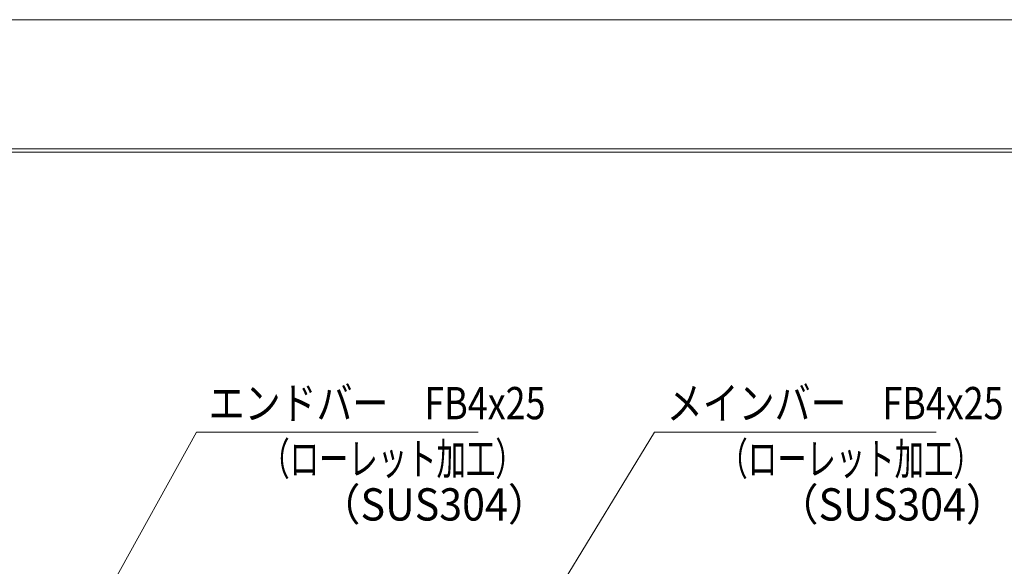
# Model space of a CAD drawing. Units: millimetres. Extents: x -1050 to 1050, y -743 to 742.
# Drawn here: x -666 to -284, y 531 to 742 of the extents above; entities that cross this region are included whole.
import ezdxf

# ---------------------------------------------------------------- set-up
doc = ezdxf.new("R2010")
doc.units = ezdxf.units.MM
doc.header["$LTSCALE"] = 5
doc.layers.add('7-図\u3000枠', color=7, linetype='Continuous')
doc.layers.add('寸法注釈', color=7, linetype='Continuous')
doc.styles.add('ＭＳ ゴシック', font='msgothic.ttc', dxfattribs={"height": 1})

msp = doc.modelspace()

# ---------------------------------------------------------------- linework, layer by layer
at = {"layer": '7-図\u3000枠', "color": 4, "linetype": 'Continuous', "lineweight": 5}
for p, q in [((-975, 692.5), (1000, 692.5)), ((-973.75, 691.25), (998.75, 691.25))]:
    msp.add_line(p, q, dxfattribs=at)
at = {"layer": 'DEFPOINTS', "color": 4, "linetype": 'Continuous', "lineweight": 5}
msp.add_line((-1050, 742.5), (1050, 742.5), dxfattribs=at)
at = {"layer": '寸法注釈', "color": 2, "linetype": 'Continuous', "lineweight": 18}
for p, q in [((-597.35, 582.75), (-658.37, 472.73)), ((-488.12, 582.75), (-597.35, 582.75)), ((-419.78, 582.75), (-492.84, 463.14)), ((-310.56, 582.75), (-419.78, 582.75))]:
    msp.add_line(p, q, dxfattribs=at)

# ---------------------------------------------------------------- texts
at = {"layer": '寸法注釈', "color": 7, "linetype": 'Continuous', "lineweight": 18, "style": 'ＭＳ ゴシック'}
for s, height, width, p in [('エンドバー\u3000FB4x25', 12.4968, 0.81695, (-592.57, 587.75)), ('メインバー\u3000FB4x25', 12.4968, 0.81695, (-415.01, 587.75)), ('（ローレット加工）', 12.497, 0.667747, (-572.56, 566.19)), ('（ローレット加工）', 12.497, 0.667747, (-395, 566.19)), ('（SUS304）', 12.497, 0.936313, (-549.72, 548.53)), ('（SUS304）', 12.497, 0.936313, (-372.16, 548.53))]:
    msp.add_text(s, height=height, dxfattribs=dict(at, width=width)).set_placement(p)

doc.saveas('drawing.dxf')
